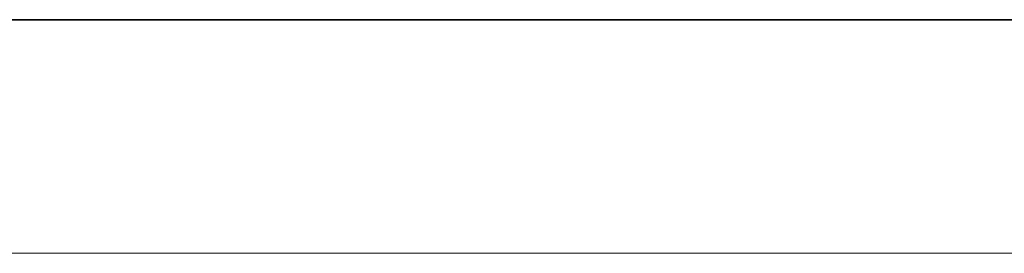
# Model space of a CAD drawing. Units: millimetres. Extents: x 0 to 18885, y -74 to 0.
# Drawn here: x 15087 to 15400, y -74 to 0 of the extents above; entities that cross this region are included whole.
import ezdxf

# ---------------------------------------------------------------- set-up
doc = ezdxf.new("R2010")
doc.units = ezdxf.units.MM
doc.header["$LTSCALE"] = 20

# ---------------------------------------------------------------- blocks, each defined once
blk = doc.blocks.new('A$Caf4ccfc5')
at = {"color": 0, "linetype": 'Continuous', "lineweight": 0}
for p, q in [((3130.38, 3062.18), (2751.27, 2749.07)), ((3131.19, 3038.21), (2764.97, 2735.74)), ((2764.84, 2735.89), (2838.42, 2653.68)), ((2750.84, 2723.04), (2824.2, 2641.08)), ((2835.88, 2658.78), (2843.32, 2665.38)), ((2839.52, 2654.67), (2847.71, 2661.92)), ((2838.41, 2653.68), (2839.52, 2654.67)), ((2831.34, 2647.41), (2838.41, 2653.68)), ((2838.42, 2653.68), (2844.72, 2646.64)), ((2831.34, 2647.41), (2824.33, 2641.2)), ((2844.72, 2646.64), (2850.96, 2639.66)), ((2852.13, 2640.45), (2860.31, 2647.7)), ((2855.78, 2636.33), (2863.22, 2642.93)), ((2824.33, 2641.2), (2733.28, 2560.5)), ((2824.2, 2641.08), (2830.56, 2633.97)), ((2843.94, 2633.19), (2851.09, 2639.53)), ((2850.96, 2639.66), (2928.25, 2553.31)), ((2851.09, 2639.53), (2852.13, 2640.45)), ((2830.56, 2633.97), (2836.87, 2626.92)), ((2843.94, 2633.19), (2836.87, 2626.92)), ((2836.87, 2626.92), (2745.98, 2546.37)), ((2836.87, 2626.92), (2910.36, 2544.81)), ((2910.5, 2544.92), (2917.88, 2551.11)), ((2928.25, 2553.31), (2931.06, 2550.17)), ((2931.06, 2550.17), (2947.98, 2531.26)), ((2745.87, 2546.5), (2816.92, 2466.37)), ((2816.92, 2466.37), (2910.5, 2544.92)), ((2910.36, 2544.81), (2916.9, 2537.5)), ((2916.9, 2537.5), (2923.04, 2530.64)), ((2923.04, 2530.64), (2930.09, 2536.56)), ((2731.77, 2533.77), (2802.36, 2454.15)), ((2829.5, 2452.13), (2923.04, 2530.64)), ((2923.04, 2530.64), (2996.51, 2448.55)), ((2947.98, 2531.26), (3000.48, 2472.6)), ((3000.48, 2472.6), (3017.4, 2453.7)), ((2809.84, 2460.43), (2816.92, 2466.37)), ((2816.92, 2466.37), (2823.05, 2459.45)), ((2802.49, 2454.26), (2809.84, 2460.43)), ((2823.08, 2459.43), (2829.4, 2452.24)), ((2707.38, 2374.43), (2802.49, 2454.26)), ((2802.36, 2454.15), (2808.84, 2446.85)), ((3004.43, 2454.81), (2996.64, 2448.65)), ((3017.4, 2453.7), (3020.21, 2450.56)), ((2822.05, 2445.87), (2829.5, 2452.13)), ((2829.4, 2452.24), (2899.9, 2372.13)), ((3020.21, 2450.56), (3098.79, 2362.77)), ((2996.64, 2448.65), (2899.9, 2372.13)), ((2996.51, 2448.55), (3003.25, 2441.03)), ((2808.81, 2446.87), (2814.94, 2439.91)), ((2814.94, 2439.91), (2822.05, 2445.87)), ((3003.25, 2441.03), (3009.21, 2434.37)), ((2719.91, 2360.14), (2814.94, 2439.91)), ((2814.94, 2439.91), (2884.97, 2360.33)), ((3016.22, 2439.91), (3009.21, 2434.37)), ((3009.21, 2434.37), (2912.47, 2357.85)), ((3009.21, 2434.37), (3082.68, 2352.28)), ((2899.9, 2372.13), (2892.83, 2366.54)), ((2899.9, 2372.13), (2905.85, 2365.37)), ((2892.83, 2366.54), (2885.09, 2360.42)), ((2905.85, 2365.37), (2912.37, 2357.96)), ((2787.38, 2283.13), (2719.82, 2360.25)), ((2885.09, 2360.42), (2787.38, 2283.13)), ((2884.97, 2360.33), (2891.59, 2352.81)), ((2912.47, 2357.85), (2904.61, 2351.64)), ((2912.37, 2357.96), (2983.1, 2277.59)), ((3082.81, 2352.37), (3090.97, 2358.49)), ((2891.59, 2352.81), (2897.54, 2346.05)), ((2904.61, 2351.64), (2897.54, 2346.05)), ((2983.1, 2277.59), (3082.81, 2352.37)), ((3082.68, 2352.28), (3089.59, 2344.56)), ((2897.54, 2346.05), (2799.91, 2268.82)), ((2897.54, 2346.05), (2967.85, 2266.15)), ((3088.71, 2345.71), (3094.25, 2337.2)), ((2990.55, 2259.43), (3094.25, 2337.2)), ((2787.38, 2283.13), (2780.29, 2277.53)), ((2793.33, 2276.34), (2787.38, 2283.13)), ((2780.29, 2277.53), (2772.55, 2271.41)), ((2799.82, 2268.93), (2793.33, 2276.34)), ((2967.97, 2266.24), (2983.1, 2277.59)), ((2983.1, 2277.59), (2988.9, 2270.99)), ((2779.04, 2263.82), (2772.45, 2271.33)), ((2799.91, 2268.82), (2792.08, 2262.63)), ((2867.9, 2191.18), (2799.82, 2268.93)), ((2867.9, 2191.18), (2967.97, 2266.24)), ((2967.85, 2266.15), (2974.64, 2258.44)), ((2784.99, 2257.02), (2779.04, 2263.82)), ((2792.08, 2262.63), (2784.99, 2257.02)), ((2964.67, 2240.02), (2990.55, 2259.43)), ((2784.99, 2257.02), (2687.34, 2179.79)), ((2852.65, 2179.75), (2784.99, 2257.02)), ((2895.25, 2187.95), (2964.67, 2240.02)), ((2852.76, 2179.83), (2867.9, 2191.18)), ((2873.7, 2184.56), (2867.9, 2191.18)), ((2869.2, 2168.41), (2895.25, 2187.95)), ((2752.71, 2104.79), (2852.76, 2179.83)), ((2859.4, 2172.04), (2852.65, 2179.75)), ((2768.43, 2092.83), (2869.2, 2168.41)), ((3898.3, 2001.85), (1963.17, 977)), ((2648.77, 2003.15), (2907.55, 1596.75)), ((3898.3, 2001.85), (2806.33, 1496.99)), ((1916.13, 1084.14), (3884.68, 1994.28)), ((3884.68, 1994.28), (1963.53, 976.83)), ((2633.55, 1991.67), (2890.15, 1588.72)), ((3421.9, 1834.18), (2907.55, 1596.75)), ((3432.2, 1818.01), (2909.72, 1576.83)), ((2907.55, 1596.75), (2900.02, 1593.28)), ((2907.55, 1596.75), (2912.01, 1589.75)), ((2900.02, 1593.28), (2890.18, 1588.73)), ((2890.18, 1588.73), (2375.35, 1351.08)), ((2890.15, 1588.72), (2895.99, 1579.55)), ((2907.98, 1576.02), (2854.88, 1551.51)), ((2909.72, 1576.83), (2907.98, 1576.02)), ((2854.88, 1551.51), (2694.92, 1477.68)), ((1963.35, 976.73), (4057.1, 1498.47)), ((2011.2, 867.76), (4057.1, 1498.47)), ((2806.33, 1496.99), (2768.32, 1479.41)), ((1963.17, 977), (4041.83, 1494.97)), ((4041.83, 1494.97), (2010.92, 868.89)), ((3086.99, 1163.12), (3328.01, 1236.79)), ((3034.29, 1147.01), (3085.02, 1162.51)), ((3085.02, 1162.51), (3086.99, 1163.12)), ((3078.59, 1151.09), (3081.04, 1141.43)), ((2854.32, 1092), (3034.29, 1147.01)), ((3090.58, 1144.34), (3099.23, 1146.99)), ((3081.05, 1141.43), (3090.58, 1144.34)), ((2536.4, 974.95), (3081.05, 1141.43)), ((3081.04, 1141.43), (3190.55, 710)), ((2752.85, 1060.98), (2854.32, 1092)), ((2151.27, 515.04), (4280.91, 807.27)), ((4280.91, 807.27), (2166.6, 394.96)), ((4266.23, 803.68), (2151.12, 513.44)), ((2166.35, 394.18), (4266.23, 803.68)), ((3190.55, 710.02), (2626.31, 632.03)), ((3201.76, 692.39), (2636.58, 614.27)), ((4319.24, 285.48), (2166.12, 394.14)), ((2166.6, 394.96), (4322.73, 286.14)), ((4322.73, 286.14), (2181.93, 274.87)), ((2746.36, 276.21), (2867.5, 276.84)), ((2867.5, 276.84), (3037.07, 277.74)), ((3037.07, 277.74), (3162.01, 278.39)), ((3012.54, 253.25), (3186.14, 254.34)), ((2719.94, 251.4), (2893.54, 252.5)), ((2893.54, 252.5), (3012.54, 253.25)), ((2669.6, 232.08), (3235.82, 235.65)), ((4340.52, -414.02), (2170.4, -95.92)), ((2171.46, -94.38), (3626.42, -307.65)), ((2894.03, -149.06), (2655.96, -113.44)), ((2891.22, -167.85), (2654.85, -132.49)), ((2895.87, -143.77), (2974.67, -155.56)), ((2973.86, -161), (2894.03, -149.06)), ((3211.09, -196.49), (2973.86, -161)), ((2971.05, -179.79), (2891.22, -167.85)), ((2891.43, -173.44), (2970.23, -185.23)), ((3216.65, -216.53), (2971.05, -179.79)), ((4340.66, -413.82), (2152.71, -210.03)), ((2152.71, -210.03), (4340.54, -414)), ((2152.71, -210.03), (4225.83, -913.51)), ((4341.59, -412.48), (2152.71, -210.03)), ((2151.6, -210.84), (4224.65, -914.31)), ((3255.23, -313.64), (2157.92, -211.44)), ((4225.83, -913.51), (2133.96, -325.67)), ((2132.56, -327.15), (3265.17, -645.43)), ((2593.12, -485.14), (3127.63, -636.22)), ((2581.2, -501.52), (3114.37, -652.21)), ((3114.37, -652.21), (2967.39, -1041.33)), ((3132.72, -657.4), (2984.72, -1049.23)), ((2954.31, -1043.96), (2468.88, -822.33)), ((2946.41, -1061.24), (2460.72, -839.49)), ((2958.4, -1034.91), (2955.11, -1042.1)), ((2957.56, -1036.86), (2958.4, -1034.91)), ((2958.4, -1034.91), (2968.14, -1039.35)), ((2967.39, -1041.33), (2961.03, -1058.17)), ((2968.14, -1039.35), (2985.46, -1047.26)), ((2955.11, -1042.1), (2954.27, -1044.06)), ((2973.86, -1052.89), (2954.31, -1043.96)), ((2955.11, -1042.1), (2994.23, -1059.96)), ((2969.66, -1047.67), (2980.57, -1052.66)), ((2985.46, -1047.26), (2997.52, -1052.77)), ((2984.72, -1049.23), (2978.81, -1064.89)), ((2950.13, -1052.83), (2946.57, -1060.89)), ((2946.9, -1059.89), (2950.13, -1052.82)), ((2968.41, -1057.62), (2971.35, -1051.19)), ((2971.35, -1051.19), (2976.8, -1053.68)), ((2993.46, -1061.84), (2973.86, -1052.89)), ((2976.8, -1053.68), (2973.86, -1060.11)), ((2994.23, -1059.96), (2997.52, -1052.77)), ((2997.52, -1052.77), (2996.67, -1054.72)), ((2961.62, -1056.9), (2952.69, -1072.9)), ((2959.58, -1060.1), (2962.07, -1054.65)), ((2962.07, -1054.65), (2968.5, -1057.59)), ((2946.32, -1061.2), (2946.9, -1059.89)), ((2966.01, -1063.04), (2959.58, -1060.1)), ((2968.41, -1057.62), (2965.97, -1062.95)), ((2968.5, -1057.59), (2966.01, -1063.04)), ((2973.86, -1060.11), (2968.41, -1057.62)), ((2973.83, -1060.02), (2968.5, -1057.59)), ((2971.34, -1065.48), (2973.83, -1060.02)), ((2973.86, -1060.11), (2971.43, -1065.44)), ((2973.83, -1060.02), (2980.26, -1062.96)), ((2993.38, -1061.91), (2994.23, -1059.96)), ((2943.34, -1067.95), (2946.32, -1061.2)), ((2965.97, -1070.17), (2946.41, -1061.24)), ((2946.41, -1061.25), (2985.53, -1079.11)), ((2963.03, -1069.38), (2965.97, -1062.95)), ((2965.97, -1062.95), (2971.43, -1065.44)), ((2971.34, -1065.48), (2966.01, -1063.04)), ((2980.26, -1062.96), (2977.77, -1068.42)), ((3477.51, -1282.84), (2993.46, -1061.84)), ((2971.43, -1065.44), (2968.49, -1071.87)), ((2978.21, -1066.16), (2970.03, -1080.82)), ((2977.77, -1068.42), (2971.34, -1065.48)), ((2943.09, -1068.52), (2953.16, -1073.12)), ((2968.49, -1071.87), (2963.03, -1069.38)), ((2952.69, -1072.9), (2756.67, -1423.85)), ((2959.27, -1070.4), (2970.18, -1075.39)), ((2985.57, -1079.12), (2965.97, -1070.17)), ((2985.69, -1078.75), (2989.24, -1070.7)), ((2953.16, -1073.12), (2969.65, -1080.64)), ((2986.01, -1077.76), (2982.45, -1085.81)), ((3469.2, -1299.93), (2985.57, -1079.12)), ((2970.03, -1080.82), (2773.18, -1433.26)), ((2969.65, -1080.64), (2982.21, -1086.38)), ((2773.18, -1433.26), (3221.07, -1705.6)), ((2762.36, -1448.92), (3211.18, -1721.83)), ((3215.27, -1733.68), (2907.88, -2117.06)), ((3231.64, -1743.63), (2922.74, -2128.9)), ((2908.18, -2116.69), (2506.03, -1779.34)), ((2895.17, -2130.58), (2492.92, -1793.15)), ((2907.88, -2117.06), (2902.1, -2124.27)), ((2915.62, -2122.93), (2908.18, -2116.69)), ((2903.04, -2123.25), (2895.17, -2130.58)), ((2922.73, -2128.9), (2915.62, -2122.93)), ((2922.74, -2128.9), (2916.92, -2136.15)), ((3280.2, -2428.77), (2922.73, -2128.9)), ((2895.17, -2130.58), (2562.62, -2439.91)), ((2903.41, -2137.49), (2895.17, -2130.58)), ((2909.53, -2142.62), (2903.41, -2137.49)), ((2915.98, -2137.17), (2909.84, -2142.88)), ((3256.68, -2433.84), (2909.53, -2142.62)), ((2909.84, -2142.88), (2575.68, -2453.71)), ((2578.21, -2467.69), (2869.75, -2775.35)), ((2909.62, -2773.88), (3254.74, -2473.57)), ((2913.74, -2795.48), (3278.63, -2477.96)), ((2564.41, -2480.76), (2866.09, -2799.12)), ((2869.23, -2775.42), (2909.3, -2770.45)), ((2866.89, -2775.71), (2869.23, -2775.42)), ((2869.75, -2775.35), (2879.88, -2786.05)), ((2901.27, -2781.14), (2909.62, -2773.88)), ((2867.87, -2783.65), (2910.28, -2778.39)), ((2871.82, -2783.16), (2906.34, -2778.88)), ((2910.56, -2789.16), (2915.38, -2825.35)), ((2912.51, -2787.81), (2913.46, -2795.49)), ((2914.29, -2795), (2913.41, -2787.78)), ((2914.59, -2826.11), (2909.77, -2789.92)), ((2867.36, -2795.18), (2872.18, -2831.41)), ((2872.98, -2830.65), (2868.15, -2794.41)), ((2871.82, -2807.02), (2870.1, -2793.06)), ((2870.99, -2793.03), (2872.71, -2806.97)), ((2915.12, -2801.71), (2914.29, -2795)), ((2874.16, -2802.01), (2908.67, -2797.74)), ((2913.46, -2795.49), (2914.23, -2801.76)), ((2912.28, -2802.07), (2915.12, -2801.71)), ((2914.23, -2801.76), (2915.12, -2801.71)), ((2871.82, -2807.02), (2912.28, -2802.01)), ((2872.71, -2806.97), (2912.28, -2802.07)), ((2912.28, -2802.01), (2914.23, -2801.76)), ((2872.71, -2806.97), (2871.82, -2807.02)), ((2892.39, -2835.73), (2903.32, -2827.17)), ((2908.27, -2844.25), (2909.07, -2843.48)), ((2917.85, -2847.55), (2917.87, -2847.53)), ((2919.1, -2849.15), (2917.86, -2847.53)), ((2917.87, -2847.53), (2918.74, -2846.85)), ((2919.78, -2850.04), (2919.1, -2849.15)), ((2907.81, -2855.41), (2908.42, -2854.93)), ((2909.65, -2856.55), (2908.32, -2854.8)), ((2908.42, -2854.93), (2908.7, -2854.72)), ((2910.18, -2857.25), (2909.65, -2856.55))]:
    blk.add_line(p, q, dxfattribs=at)
for radius in [70, 19, 15.79, 15, 10.5]:
    blk.add_circle((2969.92, -1061.53), radius, dxfattribs=at)
for radius, start, end in [(125, 73.6669, 151.101), (125, 64.9496, 73.6669), (125, 339.8184, 64.9496), (125, 151.101, 159.8184), (51.02, 80.0403, 144.7276), (51.02, 58.5762, 80.0403), (125, 159.8184, 180), (51.02, 346.1918, 58.5762), (51.02, 144.7276, 166.1918), (51.02, 166.1918, 230.0831), (125, 180, 236.4565), (51.02, 335.4383, 346.1918), (51.02, 324.7276, 335.4383), (51.02, 251.5473, 324.7276), (51.02, 230.0831, 251.5473), (125, 331.101, 339.8184), (125, 245.1739, 331.101), (125, 236.4565, 245.1739)]:
    blk.add_arc((2969.92, -1061.53), radius, start, end, dxfattribs=at)
at = {"color": 0, "linetype": 'Continuous', "lineweight": 0, "extrusion": (9.75415e-17, -1.1005e-16, -1)}
for centre, major_axis, start_param, end_param in [((2853.27, 2654.15), (9.95, -11.23), 0, 3.141593), ((2853.27, 2654.15), (-9.95, 11.23), 0, 3.141593), ((2854.01, 2654.81), (-6.3, 7.11), 0, 0.264754), ((2845.83, 2647.56), (-9.95, 11.23), 0, 4.026536), ((2837.64, 2640.3), (6.3, -7.11), -3.141592653589961, 3.141592653589625)]:
    blk.add_ellipse(centre, major_axis=major_axis, ratio=0.105948, start_param=start_param, end_param=end_param, dxfattribs=at)
at = {"color": 0, "linetype": 'Continuous', "lineweight": 0, "extrusion": (3.48983e-16, 1.2845e-16, -1)}
blk.add_ellipse((2854.01, 2654.81), major_axis=(6.3, -7.11), ratio=0.105948, start_param=-0.264754, end_param=3.141593, dxfattribs=at)
at = {"color": 0, "linetype": 'Continuous', "lineweight": 0, "extrusion": (-1.69426e-16, -3.31034e-16, -1)}
blk.add_ellipse((2854.01, 2654.81), major_axis=(-6.3, 7.11), ratio=0.105948, start_param=0.264754, end_param=2.876838, dxfattribs=at)
at = {"color": 0, "linetype": 'Continuous', "lineweight": 0, "extrusion": (2.281e-16, -2.05106e-17, -1)}
blk.add_ellipse((2845.83, 2647.56), major_axis=(-9.95, 11.23), ratio=0.105948, start_param=-0.884943, end_param=0, dxfattribs=at)
at = {"color": 0, "linetype": 'Continuous', "lineweight": 0, "extrusion": (-7.02736e-18, -2.28913e-16, -1)}
blk.add_ellipse((2845.83, 2647.56), major_axis=(-9.95, 11.23), ratio=0.105948, start_param=-2.256649, end_param=-0.884943, dxfattribs=at)
at = {"color": 0, "linetype": 'Continuous', "lineweight": 0, "extrusion": (1.23097e-16, 1.10174e-16, -1)}
for centre in [(2837.64, 2640.3), (2923.98, 2543.83)]:
    blk.add_ellipse(centre, major_axis=(7.08, 6.34), ratio=0.090518, dxfattribs=at)
at = {"color": 0, "linetype": 'Continuous', "lineweight": 0}
for centre, major_axis, ratio in [((2837.64, 2640.3), (7.08, 6.34), 0.090518), ((2837.64, 2640.3), (6.3, -7.11), 0.105948), ((2923.98, 2543.83), (-6.11, 7.28), 0.097601), ((2923.98, 2543.83), (7.08, 6.34), 0.090518), ((2815.94, 2453.15), (7.13, 6.28), 0.080709), ((3010.33, 2447.36), (5.89, -7.45), 0.085502), ((2898.72, 2359.09), (7.13, 6.28), 0.084339), ((2898.72, 2359.09), (5.89, -7.45), 0.085502), ((3096.67, 2350.89), (-5.7, 7.6), 0.076946), ((2786.18, 2270.08), (5.89, -7.45), 0.085502), ((2786.18, 2270.08), (-7.15, -6.26), 0.077169), ((2981.77, 2264.72), (9.41, -1.31), 0.11808), ((3087.8, 1153.43), (-2.78, 9.09), 0.003129), ((2969.92, -1061.53), (-3.95, -8.64), 0.136467), ((2969.92, -1061.53), (8.89, -3.36), 0.138222), ((2909.51, -2130.21), (7.41, -5.94), 0.136656), ((2909.51, -2130.21), (-6.11, -7.28), 0.176724), ((2872.99, -2792.58), (-1.17, 9.43), 0.111045)]:
    blk.add_ellipse(centre, major_axis=major_axis, ratio=ratio, dxfattribs=at)
at = {"color": 0, "linetype": 'Continuous', "lineweight": 0, "extrusion": (7.38409e-20, -4.04542e-18, -1)}
blk.add_ellipse((2923.98, 2543.83), major_axis=(-0.17, 9.5), ratio=0.017109, dxfattribs=at)
at = {"color": 0, "linetype": 'Continuous', "lineweight": 0}
for centre, major_axis, ratio, start_param, end_param in [((2815.94, 2453.15), (-6.11, 7.28), 0.097601, 0, 4.795092), ((2815.94, 2453.15), (-6.11, 7.28), 0.097601, -1.484061, 0), ((2815.94, 2453.15), (-6.11, 7.28), 0.097601, -1.488093, -1.484061), ((3010.33, 2447.36), (-7.08, -6.34), 0.090518, -1.661683, 3.141593), ((3010.33, 2447.36), (7.08, 6.34), 0.090518, 0, 1.47054), ((3010.33, 2447.36), (-7.08, -6.34), 0.090518, -1.671052, -1.661683), ((2866.55, 2178.3), (-1.31, -9.41), 0.009336, -0.109109, 6.174076), ((2904, 1584.65), (-3.98, 8.63), 0.034905, -1.527529, 3.141593), ((2904, 1584.65), (-3.98, 8.63), 0.034905, -1.579943, -1.527529), ((2904, 1584.65), (3.98, -8.63), 0.034905, 0, 1.56165), ((2806.36, 1067.4), (6.31, -7.1), 0.030247, -3.141592653589774, 3.141592653589812), ((2953.27, 243.37), (3.73, -8.74), 0.114502, -3.141592653589782, 3.141592653589804), ((2893.65, -158.61), (2.22, 14.83), 0.089495, 0, 3.141593), ((2893.65, -158.61), (-2.22, -14.83), 0.089495, 0, 3.141593), ((2972.45, -170.39), (2.22, 14.83), 0.089495, 0, 4.026536), ((2972.45, -170.39), (2.22, 14.83), 0.089495, -0.884943, 0), ((2972.45, -170.39), (2.22, 14.83), 0.089495, -2.256649, -0.884943), ((2950.36, -1052.6), (-7.27, -15.92), 0.003073, -0.267258, 2.993174), ((2969.68, -1061.77), (19.55, -8.94), 0.240107, 0.003166, 3.142442), ((2989.48, -1070.46), (-3.95, -8.64), 0.003073, -0.288012, 2.994402), ((2911.45, -2787.82), (-2.15, 17.37), 0.111045, -0.559846, 1.6784), ((2911.45, -2787.82), (-2.15, 17.37), 0.111045, -1.582032, -0.559846), ((2907.51, -2788.31), (-6.24, 7.17), 0.125185, 0, 2.33751), ((2907.51, -2788.31), (6.24, -7.17), 0.125185, 0, 3.141593), ((2869.04, -2793.07), (-1.17, 9.43), 0.111045, -1.58326, 1.699154), ((2907.51, -2788.31), (6.24, -7.17), 0.125185, -0.804083, 0), ((2911.03, -2837.01), (-7.71, 9.84), 0.130574, -1.719245, 0.343626), ((2893.38, -2828.74), (14.89, -15.51), 0.990409, 0.297109, 0.933478), ((2911.03, -2837.01), (-7.71, 9.84), 0.130574, 0.343626, 2.523932), ((2893.38, -2828.74), (14.89, -15.51), 0.990409, -2.205797, -0.42029), ((2893.38, -2828.74), (14.89, -15.51), 0.990409, -0.42029, 0.297109), ((2911.03, -2837.01), (7.71, -9.84), 0.130574, -0.617661, 1.422348)]:
    blk.add_ellipse(centre, major_axis=major_axis, ratio=ratio, start_param=start_param, end_param=end_param, dxfattribs=at)
at = {"color": 0, "linetype": 'Continuous', "lineweight": 0, "extrusion": (1.80767e-16, -3.07381e-17, -1)}
blk.add_ellipse((2815.94, 2453.15), major_axis=(6.11, -7.28), ratio=0.097601, start_param=-1.653499, end_param=3.141593, dxfattribs=at)
at = {"color": 0, "linetype": 'Continuous', "lineweight": 0, "extrusion": (9.16356e-17, -1.09174e-16, -1)}
blk.add_ellipse((2815.94, 2453.15), major_axis=(-6.11, 7.28), ratio=0.097601, start_param=0, end_param=1.484061, dxfattribs=at)
at = {"color": 0, "linetype": 'Continuous', "lineweight": 0, "extrusion": (1.24124e-16, 1.10055e-16, -1)}
blk.add_ellipse((2815.94, 2453.15), major_axis=(7.11, 6.3), ratio=0.084378, dxfattribs=at)
at = {"color": 0, "linetype": 'Continuous', "lineweight": 0, "extrusion": (1.85158e-16, -2.69901e-17, -1)}
blk.add_ellipse((2815.94, 2453.15), major_axis=(6.11, -7.28), ratio=0.097601, start_param=-1.657531, end_param=-1.653499, dxfattribs=at)
at = {"color": 0, "linetype": 'Continuous', "lineweight": 0, "extrusion": (1.23097e-16, 1.10174e-16, -1)}
blk.add_ellipse((3010.33, 2447.36), major_axis=(7.08, 6.34), ratio=0.090518, start_param=0, end_param=4.803276, dxfattribs=at)
at = {"color": 0, "linetype": 'Continuous', "lineweight": 0, "extrusion": (2.41951e-16, -2.62353e-17, -1)}
blk.add_ellipse((3010.33, 2447.36), major_axis=(7.08, 6.34), ratio=0.090518, start_param=-1.47054, end_param=0, dxfattribs=at)
at = {"color": 0, "linetype": 'Continuous', "lineweight": 0, "extrusion": (2.36265e-16, 1.84288e-16, -1)}
blk.add_ellipse((3010.33, 2447.36), major_axis=(9.41, -1.32), ratio=0.134579, start_param=-0.138208, end_param=6.144977, dxfattribs=at)
at = {"color": 0, "linetype": 'Continuous', "lineweight": 0, "extrusion": (2.30818e-16, -1.3577e-17, -1)}
blk.add_ellipse((3010.33, 2447.36), major_axis=(7.08, 6.34), ratio=0.090518, start_param=-1.479909, end_param=-1.47054, dxfattribs=at)
at = {"color": 0, "linetype": 'Continuous', "lineweight": 0, "extrusion": (1.24942e-16, 1.09953e-16, -1)}
for centre, ratio in [((2898.72, 2359.09), 0.080709), ((2981.77, 2264.72), 0.084339)]:
    blk.add_ellipse(centre, major_axis=(7.13, 6.28), ratio=ratio, dxfattribs=at)
at = {"color": 0, "linetype": 'Continuous', "lineweight": 0, "extrusion": (8.53204e-17, -1.07872e-16, -1)}
for centre in [(2898.72, 2359.09), (2786.18, 2270.08)]:
    blk.add_ellipse(centre, major_axis=(5.89, -7.45), ratio=0.085502, dxfattribs=at)
at = {"color": 0, "linetype": 'Continuous', "lineweight": 0, "extrusion": (1.25443e-16, 1.09888e-16, -1)}
blk.add_ellipse((2786.18, 2270.08), major_axis=(-7.15, -6.26), ratio=0.069435, dxfattribs=at)
at = {"color": 0, "linetype": 'Continuous', "lineweight": 0, "extrusion": (1.25482e-16, 1.09883e-16, -1)}
blk.add_ellipse((2866.55, 2178.3), major_axis=(-7.15, -6.26), ratio=0.077169, dxfattribs=at)
at = {"color": 0, "linetype": 'Continuous', "lineweight": 0, "extrusion": (1.62316e-17, -2.25232e-16, -1)}
blk.add_ellipse((2904, 1584.65), major_axis=(7.03, -6.39), ratio=0.028587, start_param=-3.114384, end_param=3.168801, dxfattribs=at)
at = {"color": 0, "linetype": 'Continuous', "lineweight": 0, "extrusion": (3.89437e-17, -8.43646e-17, -1)}
blk.add_ellipse((2904, 1584.65), major_axis=(3.98, -8.63), ratio=0.034905, start_param=0, end_param=4.669121, dxfattribs=at)
at = {"color": 0, "linetype": 'Continuous', "lineweight": 0, "extrusion": (1.5774e-16, 1.00448e-16, -1)}
blk.add_ellipse((2904, 1584.65), major_axis=(8.01, 5.1), ratio=0.038216, dxfattribs=at)
at = {"color": 0, "linetype": 'Continuous', "lineweight": 0, "extrusion": (1.44336e-16, -3.62492e-17, -1)}
blk.add_ellipse((2904, 1584.65), major_axis=(3.98, -8.63), ratio=0.034905, start_param=-1.614064, end_param=-1.56165, dxfattribs=at)
at = {"color": 0, "linetype": 'Continuous', "lineweight": 0, "extrusion": (1.6939e-17, -9.51492e-17, -1)}
blk.add_ellipse((2904, 1584.65), major_axis=(3.98, -8.63), ratio=0.034905, start_param=-1.56165, end_param=0, dxfattribs=at)
at = {"color": 0, "linetype": 'Continuous', "lineweight": 0, "extrusion": (1.89449e-17, -6.19779e-17, -1)}
blk.add_ellipse((3087.8, 1153.43), major_axis=(-2.78, 9.09), ratio=0.003129, dxfattribs=at)
at = {"color": 0, "linetype": 'Continuous', "lineweight": 0, "extrusion": (1.80983e-18, 2.96042e-17, -1)}
for centre, start_param, end_param in [((3087.8, 1153.43), -3.144203754264643, 3.138981552914943), ((2806.36, 1067.4), -3.144203754264542, 3.138981552915044)]:
    blk.add_ellipse(centre, major_axis=(-1.27, -9.42), ratio=0.035931, start_param=start_param, end_param=end_param, dxfattribs=at)
at = {"color": 0, "linetype": 'Continuous', "lineweight": 0, "extrusion": (1.25922e-15, -4.26531e-16, -1)}
blk.add_ellipse((2953.27, 243.37), major_axis=(-3.6, -8.79), ratio=0.002883, start_param=-3.094802, end_param=3.188383, dxfattribs=at)
at = {"color": 0, "linetype": 'Continuous', "lineweight": 0, "extrusion": (4.09617e-15, -1.76856e-15, -1)}
blk.add_ellipse((2950.36, -1052.6), major_axis=(3.95, 8.64), ratio=0.003073, start_param=0.147191, end_param=3.301636, dxfattribs=at)
at = {"color": 0, "linetype": 'Continuous', "lineweight": 0, "extrusion": (3.82443e-17, 8.37635e-17, -1)}
blk.add_ellipse((2969.92, -1061.53), major_axis=(-3.95, -8.64), ratio=0.136467, dxfattribs=at)
at = {"color": 0, "linetype": 'Continuous', "lineweight": 0, "extrusion": (1.83576e-16, -8.32014e-17, -1)}
blk.add_ellipse((2966.45, -1068.83), major_axis=(-19.55, 8.94), ratio=0.240107, start_param=-0.000849, end_param=3.138427, dxfattribs=at)
at = {"color": 0, "linetype": 'Continuous', "lineweight": 0, "extrusion": (1.68988e-16, -9.43851e-17, -1)}
blk.add_ellipse((2969.92, -1061.53), major_axis=(8.29, -4.63), ratio=0.167163, dxfattribs=at)
at = {"color": 0, "linetype": 'Continuous', "lineweight": 0, "extrusion": (4.48437e-15, -1.93709e-15, -1)}
blk.add_ellipse((2989.48, -1070.46), major_axis=(7.27, 15.92), ratio=0.003073, start_param=0.148419, end_param=3.141593, dxfattribs=at)
at = {"color": 0, "linetype": 'Continuous', "lineweight": 0, "extrusion": (4.44752e-15, -1.92918e-15, -1)}
blk.add_ellipse((2950.36, -1052.6), major_axis=(-3.95, -8.64), ratio=0.003073, start_param=0.160044, end_param=0.288012, dxfattribs=at)
at = {"color": 0, "linetype": 'Continuous', "lineweight": 0, "extrusion": (3.82443e-17, 8.37635e-17, -1)}
blk.add_ellipse((2989.48, -1070.46), major_axis=(-7.27, -15.92), ratio=0.003073, start_param=0, end_param=0.267258, dxfattribs=at)
at = {"color": 0, "linetype": 'Continuous', "lineweight": 0, "extrusion": (1.02844e-16, -1.10563e-16, -1)}
blk.add_ellipse((2909.51, -2130.21), major_axis=(6.47, -6.96), ratio=0.154676, dxfattribs=at)
at = {"color": 0, "linetype": 'Continuous', "lineweight": 0, "extrusion": (9.15735e-17, 1.09163e-16, -1)}
blk.add_ellipse((2909.51, -2130.21), major_axis=(-6.11, -7.28), ratio=0.176724, dxfattribs=at)
at = {"color": 0, "linetype": 'Continuous', "lineweight": 0, "extrusion": (2.74572e-17, -2.2022e-17, -1)}
blk.add_ellipse((2869.04, -2793.07), major_axis=(-2.15, 17.37), ratio=0.111045, start_param=-1.6784, end_param=-0.247278, dxfattribs=at)
at = {"color": 0, "linetype": 'Continuous', "lineweight": 0, "extrusion": (1.17069e-16, -3.5087e-17, -1)}
blk.add_ellipse((2869.04, -2793.07), major_axis=(-2.15, 17.37), ratio=0.111045, start_param=-0.247278, end_param=1.582032, dxfattribs=at)
at = {"color": 0, "linetype": 'Continuous', "lineweight": 0, "extrusion": (3.34885e-18, -2.70415e-17, -1)}
blk.add_ellipse((2907.51, -2788.31), major_axis=(-1.17, 9.43), ratio=0.111045, dxfattribs=at)
at = {"color": 0, "linetype": 'Continuous', "lineweight": 0, "extrusion": (-1.16929e-17, -2.49391e-17, -1)}
blk.add_ellipse((2911.45, -2787.82), major_axis=(-1.17, 9.43), ratio=0.111045, start_param=-1.501036, end_param=1.58326, dxfattribs=at)
at = {"color": 0, "linetype": 'Continuous', "lineweight": 0, "extrusion": (1.23667e-16, 6.13705e-17, -1)}
blk.add_ellipse((2872.99, -2792.58), major_axis=(6.9, 6.53), ratio=0.19649, start_param=-2.295948, end_param=0, dxfattribs=at)
at = {"color": 0, "linetype": 'Continuous', "lineweight": 0, "extrusion": (1.16813e-16, 1.10692e-16, -1)}
blk.add_ellipse((2872.99, -2792.58), major_axis=(6.9, 6.53), ratio=0.19649, start_param=0, end_param=2.57823, dxfattribs=at)
at = {"color": 0, "linetype": 'Continuous', "lineweight": 0, "extrusion": (2.95835e-17, -1.9691e-17, -1)}
blk.add_ellipse((2911.45, -2787.82), major_axis=(-1.17, 9.43), ratio=0.111045, start_param=-1.699154, end_param=-1.501036, dxfattribs=at)
at = {"color": 0, "linetype": 'Continuous', "lineweight": 0, "extrusion": (1.95542e-16, -1.88496e-17, -1)}
blk.add_ellipse((2872.99, -2792.58), major_axis=(-6.9, -6.53), ratio=0.19649, start_param=-0.563363, end_param=0.845645, dxfattribs=at)
at = {"color": 0, "linetype": 'Continuous', "lineweight": 0, "extrusion": (2.3045e-16, -6.64131e-19, -1)}
blk.add_ellipse((2894.18, -2827.97), major_axis=(14.89, -15.51), ratio=0.990409, start_param=-0.933478, end_param=-0.294298, dxfattribs=at)
at = {"color": 0, "linetype": 'Continuous', "lineweight": 0, "extrusion": (2.18237e-16, -2.39665e-18, -1)}
blk.add_ellipse((2894.18, -2827.97), major_axis=(14.89, -15.51), ratio=0.990409, start_param=-0.294298, end_param=2.205797, dxfattribs=at)
at = {"color": 0, "linetype": 'Continuous', "lineweight": 0, "extrusion": (3.64742e-16, 1.15254e-16, -1)}
blk.add_ellipse((2900.1, -2845.57), major_axis=(-7.71, 9.84), ratio=0.130574, start_param=-0.335386, end_param=3.141593, dxfattribs=at)
at = {"color": 0, "linetype": 'Continuous', "lineweight": 0, "extrusion": (5.36849e-16, 2.42405e-16, -1)}
blk.add_ellipse((2900.1, -2845.57), major_axis=(-7.71, 9.84), ratio=0.130574, start_param=-2.523932, end_param=-0.335386, dxfattribs=at)
at = {"color": 0, "linetype": 'Continuous', "lineweight": 0, "extrusion": (8.43078e-17, -1.07627e-16, -1)}
blk.add_ellipse((2900.1, -2845.57), major_axis=(7.71, -9.84), ratio=0.130574, start_param=0, end_param=0.617661, dxfattribs=at)
at = {"color": 0, "linetype": 'Continuous', "lineweight": 0}
for points, knots in [([(3640.57, 2870), (3364.34, 3203.78), (3035, 3492.35), (2303.4, 3949.84), (1901.29, 4118.71), (1065.01, 4319.67), (630.99, 4351.76), (-225.1, 4275.94), (-647.02, 4168.05), (-1436.13, 3823.2), (-1803.18, 3586.27), (-2445.32, 3007.32), (-2720.26, 2665.36), (-3052.71, 2082.04), (-3152.38, 1865.44), (-3232.69, 1641.71)], [1.120326, 1.120326, 1.120326, 1.120326, 1.440361, 1.440361, 1.760282, 1.760282, 2.08012, 2.08012, 2.39994, 2.39994, 2.719817, 2.719817, 3.0398, 3.0398, 3.214721, 3.214721, 3.214721, 3.214721]), ([(3509.87, 2763.96), (3409.4, 2885.26), (3301.67, 3000.36), (3072.87, 3216.86), (2951.76, 3318.2), (2698.31, 3505.22), (2565.97, 3590.89), (2292.01, 3745.29), (2150.4, 3814.01), (1860, 3933.51), (1711.22, 3984.28), (1559.94, 4025.7)], [1.1207462, 1.1207462, 1.1207462, 1.1207462, 1.2421076, 1.2421076, 1.3638891, 1.3638891, 1.4856706, 1.4856706, 1.6074521, 1.6074521, 1.7292336, 1.7292336, 1.7292336, 1.7292336]), ([(1253.33, -3776.87), (1676.36, -3701.22), (2087.25, -3556.4), (2843.45, -3143.02), (3188.61, -2874.51), (3778.28, -2240.9), (4022.66, -1875.89), (4385.9, -1086.25), (4504.66, -661.74), (4604.45, 203.8), (4585.45, 644.69), (4411.55, 1498.19), (4256.69, 1910.65), (3924.73, 2493.34), (3790.07, 2688.31), (3639.76, 2869.99)], [1.525085, 1.525085, 1.525085, 1.525085, 1.84491, 1.84491, 2.164811, 2.164811, 2.484825, 2.484825, 2.804943, 2.804943, 3.125118, 3.125118, 3.445283, 3.445283, 3.619481, 3.619481, 3.619481, 3.619481]), ([(1400.31, -3575.29), (1802.11, -3483.64), (2189.28, -3326.21), (2895.21, -2895.69), (3213.86, -2622.7), (3750.34, -1988.81), (3968.11, -1628.04), (4280.74, -855.25), (4375.58, -443.39), (4432.76, 389.8), (4395.11, 810.97), (4191.13, 1620.06), (4024.83, 2007.84), (3713.73, 2499.91), (3615.95, 2634.75), (3510.09, 2762.71)], [1.571767, 1.571767, 1.571767, 1.571767, 1.891945, 1.891945, 2.212034, 2.212034, 2.532001, 2.532001, 2.851862, 2.851862, 3.171674, 3.171674, 3.491505, 3.491505, 3.619481, 3.619481, 3.619481, 3.619481]), ([(2928.24, 2553.31), (2936.89, 2553.07), (2945.51, 2551.64), (2963.46, 2546.1), (2972.66, 2541.57), (2989.14, 2529.85), (2996.44, 2522.68), (3008.37, 2506.42), (3013.02, 2497.34), (3019.2, 2478.2), (3020.73, 2468.15), (3020.61, 2455.57), (3020.48, 2453.04), (3020.25, 2450.52)], [4.738769, 4.738769, 4.738769, 4.738769, 5.012546, 5.012546, 5.333055, 5.333055, 5.653346, 5.653346, 5.973299, 5.973299, 6.292927, 6.292927, 6.373583, 6.373583, 6.373583, 6.373583]), ([(2924.16, 2534.34), (2932.24, 2534.48), (2940.36, 2533.34), (2948.16, 2530.94), (2948.24, 2530.92), (2948.31, 2530.89)], [4.6920142, 4.6920142, 4.6920142, 4.6920142, 5.0112774, 5.0112774, 5.0144391, 5.0144391, 5.0144391, 5.0144391]), ([(2948.31, 2530.89), (2955.96, 2528.52), (2963.22, 2524.94), (2976.34, 2515.67), (2982.17, 2509.96), (2991.74, 2497.01), (2995.47, 2489.78), (2998.97, 2479.07), (2999.77, 2475.92), (3000.37, 2472.74)], [5.014439, 5.014439, 5.014439, 5.014439, 5.33057, 5.33057, 5.650162, 5.650162, 5.97022, 5.97022, 6.099577, 6.099577, 6.099577, 6.099577]), ([(3000.37, 2472.74), (3001.25, 2468.03), (3001.67, 2463.24), (3001.61, 2455.19), (3001.37, 2451.92), (3000.92, 2448.68)], [6.0995765, 6.0995765, 6.0995765, 6.0995765, 6.2907362, 6.2907362, 6.4213918, 6.4213918, 6.4213918, 6.4213918]), ([(2990.56, 2259.47), (2988.77, 2249.33), (2985.55, 2239.44), (2975.92, 2219.73), (2969.14, 2210.08), (2952.92, 2193.36), (2943.47, 2186.27), (2922.84, 2175.36), (2911.66, 2171.53), (2889.95, 2167.72), (2879.5, 2167.35), (2869.2, 2168.41)], [0.173241, 0.173241, 0.173241, 0.173241, 0.451722, 0.451722, 0.766155, 0.766155, 1.080588, 1.080588, 1.395021, 1.395021, 1.673684, 1.673684, 1.673684, 1.673684]), ([(2964.75, 2240.18), (2964.49, 2239.63), (2964.23, 2239.07), (2959.73, 2229.87), (2954.11, 2221.88), (2940.67, 2208.01), (2932.83, 2202.14), (2915.71, 2193.08), (2906.43, 2189.9), (2896.19, 2188.1), (2895.51, 2187.99), (2894.83, 2187.88)], [0.4317632, 0.4317632, 0.4317632, 0.4317632, 0.4517219, 0.4517219, 0.766155, 0.766155, 1.080588, 1.080588, 1.3950211, 1.3950211, 1.4173405, 1.4173405, 1.4173405, 1.4173405]), ([(2642.15, 1452.44), (2661.38, 1453.26), (2680.55, 1455.52), (2719.64, 1463.13), (2739.52, 1468.68), (2778.16, 1482.89), (2796.9, 1491.54), (2832.78, 1511.73), (2849.91, 1523.26), (2881.6, 1548.51), (2896.23, 1562.14), (2909.72, 1576.83)], [3.1840457, 3.1840457, 3.1840457, 3.1840457, 3.3337032, 3.3337032, 3.4937601, 3.4937601, 3.653817, 3.653817, 3.8138739, 3.8138739, 3.9689113, 3.9689113, 3.9689113, 3.9689113]), ([(2694.92, 1477.68), (2695.22, 1477.73), (2695.51, 1477.79), (2715.01, 1481.58), (2733.92, 1486.86), (2770.65, 1500.37), (2788.47, 1508.6), (2822.58, 1527.79), (2838.86, 1538.75), (2854.4, 1551.13), (2854.63, 1551.32), (2854.87, 1551.51)], [3.3312601, 3.3312601, 3.3312601, 3.3312601, 3.3337032, 3.3337032, 3.4937601, 3.4937601, 3.653817, 3.653817, 3.8138739, 3.8138739, 3.816316, 3.816316, 3.816316, 3.816316]), ([(2803.32, 1077.37), (2817.91, 1090.04), (2833.53, 1101.54), (2867.63, 1122.67), (2886.24, 1132.09), (2924.81, 1147.62), (2944.76, 1153.72), (2985.41, 1162.41), (3006.11, 1165), (3046.95, 1166.58), (3067.08, 1165.68), (3087, 1163.12)], [3.9974745, 3.9974745, 3.9974745, 3.9974745, 4.1579993, 4.1579993, 4.3305592, 4.3305592, 4.503119, 4.503119, 4.6756789, 4.6756789, 4.842457, 4.842457, 4.842457, 4.842457]), ([(2853.97, 1091.77), (2855.96, 1093.06), (2857.96, 1094.32), (2876.71, 1105.94), (2894.35, 1114.87), (2930.89, 1129.58), (2949.8, 1135.36), (2988.32, 1143.6), (3007.94, 1146.06), (3029.98, 1146.91), (3032.34, 1146.97), (3034.71, 1147.02)], [4.1372455, 4.1372455, 4.1372455, 4.1372455, 4.1579993, 4.1579993, 4.3305592, 4.3305592, 4.503119, 4.503119, 4.6756789, 4.6756789, 4.6964069, 4.6964069, 4.6964069, 4.6964069]), ([(2520.17, 989.86), (2535.26, 1003.11), (2551.45, 1015.12), (2586.19, 1036.64), (2604.81, 1046.07), (2643.37, 1061.59), (2663.32, 1067.69), (2703.98, 1076.38), (2724.68, 1078.97), (2764.76, 1080.52), (2784.13, 1079.71), (2803.32, 1077.37)], [3.9912202, 3.9912202, 3.9912202, 3.9912202, 4.1579993, 4.1579993, 4.3305592, 4.3305592, 4.503119, 4.503119, 4.6756789, 4.6756789, 4.8362016, 4.8362016, 4.8362016, 4.8362016]), ([(2953.18, 253.64), (2970.86, 260.97), (2989.09, 266.99), (3027.57, 276.57), (3047.86, 279.94), (3088.75, 283.45), (3109.35, 283.58), (3150.34, 280.59), (3170.73, 277.47), (3210.16, 268.22), (3229.22, 262.18), (3247.7, 254.73)], [4.3079945, 4.3079945, 4.3079945, 4.3079945, 4.4574181, 4.4574181, 4.6171182, 4.6171182, 4.7768184, 4.7768184, 4.9365186, 4.9365186, 5.091278, 5.091278, 5.091278, 5.091278]), ([(2658.7, 251.01), (2676.96, 258.7), (2695.83, 264.98), (2734.97, 274.73), (2755.26, 278.1), (2796.15, 281.6), (2816.75, 281.73), (2857.74, 278.75), (2878.13, 275.63), (2916.89, 266.53), (2935.3, 260.75), (2953.2, 253.65)], [4.3026861, 4.3026861, 4.3026861, 4.3026861, 4.4574181, 4.4574181, 4.6171182, 4.6171182, 4.7768184, 4.7768184, 4.9365186, 4.9365186, 5.0859699, 5.0859699, 5.0859699, 5.0859699]), ([(3010.97, 252.85), (3011.41, 252.96), (3011.85, 253.07), (3031.19, 257.89), (3050.48, 261.1), (3089.38, 264.43), (3108.97, 264.55), (3147.97, 261.71), (3167.36, 258.75), (3186.96, 254.15), (3187.51, 254.02), (3188.05, 253.89)], [4.4537281, 4.4537281, 4.4537281, 4.4537281, 4.4574181, 4.4574181, 4.6171182, 4.6171182, 4.7768184, 4.7768184, 4.9365186, 4.9365186, 4.9411059, 4.9411059, 4.9411059, 4.9411059]), ([(2718.37, 251.01), (2718.81, 251.12), (2719.24, 251.23), (2738.58, 256.05), (2757.88, 259.25), (2796.77, 262.59), (2816.37, 262.71), (2855.36, 259.87), (2874.76, 256.9), (2894.36, 252.31), (2894.9, 252.18), (2895.45, 252.04)], [4.4537281, 4.4537281, 4.4537281, 4.4537281, 4.4574181, 4.4574181, 4.6171182, 4.6171182, 4.7768184, 4.7768184, 4.9365186, 4.9365186, 4.9411059, 4.9411059, 4.9411059, 4.9411059]), ([(2964.46, -1059.04), (2964.62, -1058.69), (2964.82, -1058.35), (2965.28, -1057.7), (2965.55, -1057.4), (2966.14, -1056.85), (2966.46, -1056.61), (2967.13, -1056.21), (2967.48, -1056.04), (2968.17, -1055.78), (2968.55, -1055.68), (2969.32, -1055.55), (2969.72, -1055.52), (2970.51, -1055.55), (2970.91, -1055.6), (2971.69, -1055.78), (2972.06, -1055.91), (2972.41, -1056.07)], [27.627094, 27.627094, 27.627094, 27.627094, 28.776916, 28.776916, 29.926737, 29.926737, 31.076558, 31.076558, 32.22638, 32.22638, 33.378816, 33.378816, 34.531253, 34.531253, 35.683689, 35.683689, 36.836125, 36.836125, 36.836125, 36.836125]), ([(2972.41, -1056.07), (2972.76, -1056.23), (2973.11, -1056.43), (2973.75, -1056.9), (2974.05, -1057.16), (2974.6, -1057.75), (2974.84, -1058.07), (2975.24, -1058.74), (2975.41, -1059.09), (2975.67, -1059.78), (2975.77, -1060.16), (2975.9, -1060.93), (2975.93, -1061.33), (2975.9, -1062.13), (2975.85, -1062.53), (2975.67, -1063.3), (2975.54, -1063.68), (2975.38, -1064.03)], [0, 0, 0, 0, 1.152436, 1.152436, 2.304873, 2.304873, 3.457309, 3.457309, 4.609746, 4.609746, 5.759567, 5.759567, 6.909388, 6.909388, 8.05921, 8.05921, 9.209031, 9.209031, 9.209031, 9.209031]), ([(2975.38, -1064.03), (2975.22, -1064.37), (2975.02, -1064.72), (2974.55, -1065.36), (2974.29, -1065.67), (2973.7, -1066.21), (2973.38, -1066.45), (2972.71, -1066.86), (2972.36, -1067.02), (2971.67, -1067.28), (2971.29, -1067.39), (2970.52, -1067.51), (2970.12, -1067.54), (2969.32, -1067.52), (2968.92, -1067.46), (2968.15, -1067.28), (2967.77, -1067.15), (2967.08, -1066.83), (2966.73, -1066.63), (2966.09, -1066.17), (2965.78, -1065.9), (2965.24, -1065.31), (2965, -1064.99), (2964.59, -1064.32), (2964.43, -1063.98), (2964.17, -1063.28), (2964.07, -1062.91), (2963.94, -1062.13), (2963.91, -1061.73), (2963.94, -1060.93), (2963.99, -1060.53), (2964.17, -1059.76), (2964.3, -1059.39), (2964.46, -1059.04)], [9.209031, 9.209031, 9.209031, 9.209031, 10.358853, 10.358853, 11.508674, 11.508674, 12.658496, 12.658496, 13.808317, 13.808317, 14.960754, 14.960754, 16.11319, 16.11319, 17.265626, 17.265626, 18.418063, 18.418063, 19.570499, 19.570499, 20.722936, 20.722936, 21.875372, 21.875372, 23.027808, 23.027808, 24.17763, 24.17763, 25.327451, 25.327451, 26.477273, 26.477273, 27.627094, 27.627094, 27.627094, 27.627094]), ([(2917.86, -2847.53), (2917.85, -2847.52), (2917.83, -2847.51), (2917.72, -2847.51), (2917.62, -2847.52), (2917.32, -2847.56), (2917.14, -2847.59), (2916.69, -2847.67), (2916.43, -2847.72), (2915.87, -2847.84), (2915.57, -2847.92), (2914.96, -2848.09), (2914.63, -2848.19), (2913.94, -2848.44), (2913.58, -2848.58), (2912.86, -2848.91), (2912.5, -2849.1), (2911.82, -2849.51), (2911.49, -2849.73), (2911.19, -2849.97)], [26.849722, 26.849722, 26.849722, 26.849722, 27.626593, 27.626593, 28.776396, 28.776396, 29.926199, 29.926199, 31.076002, 31.076002, 32.225806, 32.225806, 33.378218, 33.378218, 34.530631, 34.530631, 35.683044, 35.683044, 36.835457, 36.835457, 36.835457, 36.835457]), ([(2913.17, -2849.97), (2913.47, -2849.73), (2913.78, -2849.51), (2914.42, -2849.1), (2914.74, -2848.91), (2915.35, -2848.58), (2915.65, -2848.44), (2916.2, -2848.19), (2916.45, -2848.09), (2916.89, -2847.92), (2917.09, -2847.84), (2917.43, -2847.72), (2917.57, -2847.67), (2917.78, -2847.59), (2917.84, -2847.56), (2917.86, -2847.53), (2917.86, -2847.53), (2917.86, -2847.53)], [18.417729, 18.417729, 18.417729, 18.417729, 19.570142, 19.570142, 20.722554, 20.722554, 21.874967, 21.874967, 23.02738, 23.02738, 24.177183, 24.177183, 25.326987, 25.326987, 26.47679, 26.47679, 26.849722, 26.849722, 26.849722, 26.849722]), ([(2911.19, -2849.97), (2910.89, -2850.2), (2910.6, -2850.46), (2910.07, -2851), (2909.82, -2851.29), (2909.39, -2851.86), (2909.2, -2852.15), (2908.88, -2852.69), (2908.75, -2852.95), (2908.54, -2853.42), (2908.46, -2853.65), (2908.33, -2854.06), (2908.29, -2854.25), (2908.25, -2854.54), (2908.26, -2854.66), (2908.29, -2854.76), (2908.3, -2854.78), (2908.32, -2854.8)], [0, 0, 0, 0, 1.152413, 1.152413, 2.304826, 2.304826, 3.457239, 3.457239, 4.609652, 4.609652, 5.759455, 5.759455, 6.909258, 6.909258, 8.059061, 8.059061, 8.431993, 8.431993, 8.431993, 8.431993]), ([(2908.32, -2854.8), (2908.34, -2854.83), (2908.38, -2854.85), (2908.48, -2854.85), (2908.57, -2854.81), (2908.77, -2854.66), (2908.9, -2854.54), (2909.17, -2854.25), (2909.33, -2854.06), (2909.67, -2853.65), (2909.85, -2853.42), (2910.24, -2852.95), (2910.45, -2852.69), (2910.91, -2852.15), (2911.17, -2851.86), (2911.7, -2851.29), (2911.98, -2851), (2912.57, -2850.46), (2912.87, -2850.2), (2913.17, -2849.97)], [8.431993, 8.431993, 8.431993, 8.431993, 9.208864, 9.208864, 10.358667, 10.358667, 11.508471, 11.508471, 12.658274, 12.658274, 13.808077, 13.808077, 14.96049, 14.96049, 16.112903, 16.112903, 17.265316, 17.265316, 18.417729, 18.417729, 18.417729, 18.417729]), ([(2913.92, -2853.57), (2913.67, -2853.77), (2913.43, -2853.96), (2912.71, -2854.54), (2912.26, -2854.92), (2911.4, -2855.66), (2911.01, -2856.02), (2910.42, -2856.64), (2910.23, -2856.89), (2910.12, -2857.23), (2910.19, -2857.32), (2910.59, -2857.32), (2910.9, -2857.24), (2911.71, -2856.92), (2912.2, -2856.69), (2913.28, -2856.11), (2913.86, -2855.76), (2914.96, -2855.04), (2915.47, -2854.69), (2916.43, -2853.95), (2916.89, -2853.58), (2917.77, -2852.81), (2918.19, -2852.41), (2918.95, -2851.61), (2919.26, -2851.23), (2919.71, -2850.57), (2919.82, -2850.31), (2919.8, -2849.99), (2919.68, -2849.93), (2919.22, -2850.02), (2918.89, -2850.16), (2918.05, -2850.62), (2917.53, -2850.94), (2916.46, -2851.67), (2915.92, -2852.06), (2914.89, -2852.83), (2914.4, -2853.2), (2913.92, -2853.57)], [-37.839852, -37.839852, -37.839852, -37.839852, -36.877841, -36.877841, -34.943002, -34.943002, -32.703898, -32.703898, -30.325487, -30.325487, -27.959339, -27.959339, -25.655923, -25.655923, -23.404174, -23.404174, -21.200985, -21.200985, -19.346902, -19.346902, -17.558506, -17.558506, -15.584018, -15.584018, -13.334029, -13.334029, -10.939423, -10.939423, -8.593195, -8.593195, -6.31709, -6.31709, -3.919328, -3.919328, -1.824923, -1.824923, 0, 0, 0, 0])]:
    blk.add_open_spline(points, degree=3, knots=knots, dxfattribs=at)
for points in [[(2923.81, 2553.33), (2925.29, 2553.36), (2926.77, 2553.35), (2928.24, 2553.31)], [(3020.25, 2450.52), (3020.12, 2449.02), (3019.94, 2447.53), (3019.73, 2446.04)], [(2972.36, 2266.03), (2971.12, 2257.1), (2968.55, 2248.36), (2964.75, 2240.18)], [(2991.18, 2263.41), (2991, 2262.09), (2990.79, 2260.78), (2990.56, 2259.47)], [(2894.83, 2187.88), (2885.91, 2186.52), (2876.8, 2186.46), (2867.86, 2187.71)], [(2869.2, 2168.41), (2867.88, 2168.55), (2866.56, 2168.71), (2865.24, 2168.89)], [(2854.87, 1551.51), (2869.91, 1563.55), (2884, 1576.78), (2896.97, 1591.04)], [(2909.72, 1576.83), (2910.16, 1577.3), (2910.59, 1577.78), (2911.03, 1578.26)], [(3087, 1163.12), (3087.69, 1163.03), (3088.38, 1162.94), (3089.07, 1162.85)], [(3034.71, 1147.02), (3052.03, 1147.33), (3069.37, 1146.32), (3086.54, 1144.01)], [(2812.67, 1060.3), (2825.62, 1071.81), (2839.44, 1082.34), (2853.97, 1091.77)], [(2800.05, 1074.5), (2801.13, 1075.46), (2802.22, 1076.42), (2803.32, 1077.37)], [(2803.32, 1077.37), (2804.75, 1077.19), (2806.19, 1077.01), (2807.63, 1076.82)], [(2753.27, 1060.99), (2770.59, 1061.3), (2787.93, 1060.29), (2805.1, 1057.99)], [(2895.45, 252.04), (2913.93, 247.62), (2932.08, 241.77), (2949.68, 234.58)], [(2949.54, 252.11), (2950.75, 252.63), (2951.97, 253.14), (2953.18, 253.64)], [(2953.2, 253.65), (2954.42, 253.16), (2955.65, 252.67), (2956.87, 252.17)], [(2957, 234.64), (2974.47, 242.09), (2992.53, 248.19), (3010.97, 252.85)]]:
    blk.add_open_spline(points, degree=3, dxfattribs=at)

msp = doc.modelspace()

# ---------------------------------------------------------------- linework, layer by layer
at = {"extrusion": (0, -1, 0)}
msp.add_circle((12915.11, 1156.45), 5970, dxfattribs=at)

# ---------------------------------------------------------------- block references
msp.add_blockref('A$Caf4ccfc5', (12308.96, 875, 74.37), dxfattribs=at)

doc.saveas('drawing.dxf')
